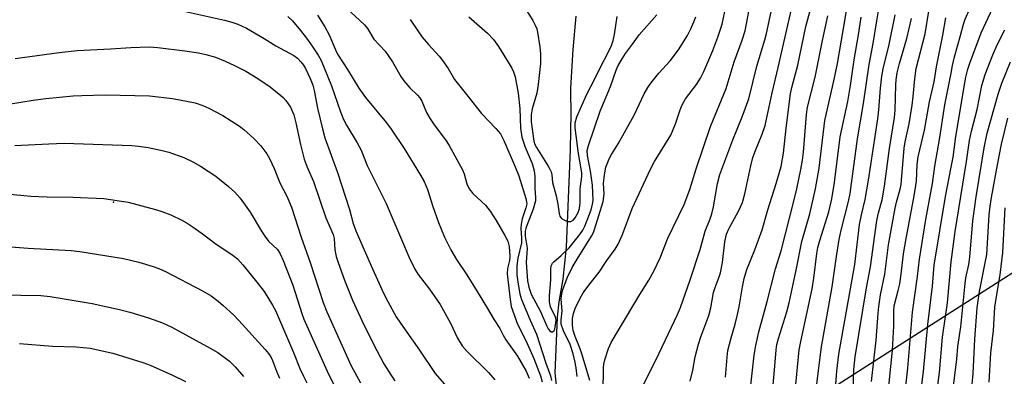
# Model space of a CAD drawing. Units: inches. Extents: x 1231772 to 1237772, y 593452 to 597453.
# Drawn here: x 1232749 to 1233014, y 595720 to 595816 of the extents above; entities that cross this region are included whole.
import ezdxf

# ---------------------------------------------------------------- set-up
doc = ezdxf.new("R2010")
doc.units = ezdxf.units.IN
doc.header["$MEASUREMENT"] = 0
for name, color, linetype in [('CNTRL-Horizontal and Vertical Point', 7, 'Continuous'), ('HYDRO-Single Line Stream', 4, 'Continuous'), ('NTRL-Trees', 3, 'Continuous'), ('Undefined', 1, 'Continuous')]:
    doc.layers.add(name, color=color, linetype=linetype)

msp = doc.modelspace()

# ---------------------------------------------------------------- linework, layer by layer
at = {"layer": 'CNTRL-Horizontal and Vertical Point'}
msp.add_point((1232774.2, 595766.74, 449), dxfattribs=at)
at = {"layer": 'HYDRO-Single Line Stream'}
msp.add_lwpolyline([(1232968.76, 595520.59), (1232961.46, 595555.26), (1232959.08, 595559.19), (1232952.07, 595568.13), (1232932.4, 595612.46), (1232925.25, 595627.73), (1232908.47, 595662.79), (1232902.95, 595675.13), (1232900.81, 595680.5), (1232895.27, 595700.34), (1232894.33, 595710.56), (1232893.25, 595720.73), (1232893.89, 595735.77), (1232894.33, 595739.86), (1232895.42, 595746.02), (1232896.25, 595754.63), (1232897.39, 595780.97), (1232897.58, 595790.77), (1232897.49, 595796.55), (1232897.48, 595797.5), (1232898.07, 595807.9), (1232898.86, 595816.93)], dxfattribs=at)
at = {"layer": 'NTRL-Trees'}
msp.add_lwpolyline([(1233015.87, 595217.47), (1232971.8, 595181.91), (1232952.74, 595152.33), (1232933.44, 595109.24), (1232919.98, 595074.16), (1232904.94, 595059.95), (1232885.99, 595061.63), (1232865.32, 595083.07), (1232841.98, 595118.88), (1232831.92, 595147.02), (1232827.86, 595195.04), (1232837.19, 595238.79), (1232861.3, 595305.68), (1232874.39, 595348.15), (1232877.19, 595393.82), (1232861.05, 595429.55), (1232830.42, 595474.96), (1232791.49, 595528.06), (1232818.71, 595575.04), (1232820.13, 595603.36), (1232818.1, 595620.86), (1233408.48, 595998.48)], dxfattribs=at)
at = {"layer": 'Undefined'}
for points, elevation in [([(1233000, 595801.54), (1233000.34, 595803.64), (1233000.86, 595805.99), (1233002.49, 595811.68), (1233003.26, 595814.77), (1233003.76, 595816.11), (1233004.82, 595818.56), (1233006.23, 595821.49), (1233008.56, 595825.56), (1233011.32, 595829.38), (1233016.17, 595835.57)], 460), ([(1232951.88, 595716.5), (1232952.39, 595721.47), (1232952.8, 595726.97), (1232952.97, 595728.37), (1232953.39, 595730.01), (1232955.63, 595737.15), (1232956.31, 595739.58), (1232958.19, 595748.39), (1232959.68, 595756.14), (1232961.84, 595763.65), (1232963.42, 595770.36), (1232964.38, 595775.94), (1232965.9, 595788.75), (1232968.42, 595799.88), (1232969.31, 595804.18), (1232970.96, 595813.62), (1232973.87, 595831.39)], 446), ([(1232929.66, 595718.53), (1232930.31, 595721.43), (1232930.95, 595725.05), (1232931.83, 595728.47), (1232932.45, 595730.43), (1232934.65, 595736.19), (1232935.19, 595738.28), (1232935.88, 595742.37), (1232936.33, 595743.79), (1232937.47, 595746.65), (1232937.8, 595747.72), (1232938.35, 595750.52), (1232939, 595756.07), (1232939.43, 595758.09), (1232940, 595759.57), (1232942.66, 595764.34), (1232943.69, 595766.67), (1232944.36, 595768.98), (1232945.97, 595776.52), (1232946.55, 595778.78), (1232947.21, 595780.69), (1232949.06, 595785.07), (1232949.85, 595787.43), (1232951.7, 595796.22), (1232953.36, 595803.1), (1232959, 595827.98)], 440), ([(1232915.92, 595715.46), (1232920.48, 595724.3), (1232926.21, 595736.47), (1232926.98, 595738.36), (1232929.64, 595745.78), (1232932.35, 595754.04), (1232933.69, 595758.9), (1232934.97, 595762.23), (1232935.42, 595763.6), (1232935.93, 595765.55), (1232937.01, 595771.78), (1232937.62, 595774.22), (1232941.09, 595783.56), (1232943.59, 595789.76), (1232945.39, 595794.65), (1232947.56, 595803.47), (1232949.77, 595810.57), (1232950.19, 595812.23), (1232953.06, 595825.69)], 438), ([(1233000, 595776.24), (1233000.48, 595778.86), (1233001.2, 595784.48), (1233002.43, 595791.39), (1233003.35, 595797.42), (1233003.95, 595800.43), (1233004.47, 595802.61), (1233004.98, 595804.29), (1233008.07, 595812.41), (1233010.53, 595817.85), (1233012.03, 595820.71), (1233012.89, 595822.14), (1233014.59, 595824.17)], 462), ([(1232963.71, 595717.07), (1232965.02, 595727.78), (1232967.85, 595743.89), (1232969.02, 595752.11), (1232969.81, 595756.7), (1232970.36, 595759.24), (1232972.28, 595766.98), (1232972.72, 595769.06), (1232974.72, 595783.81), (1232976.34, 595793.38), (1232977.9, 595803.92), (1232978.94, 595809.58), (1232979.89, 595815.7), (1232980.94, 595821.7)], 450), ([(1232790.37, 595818.94), (1232804.14, 595815.86), (1232806.07, 595815.34), (1232807.65, 595814.78), (1232810.01, 595813.65), (1232814.75, 595810.89), (1232817.95, 595808.91), (1232822.82, 595806.3), (1232823.74, 595805.62), (1232824.71, 595804.64), (1232825.37, 595803.75), (1232825.9, 595802.79), (1232827.16, 595800.07), (1232827.88, 595798.27), (1232828.24, 595796.91), (1232829.16, 595792.14), (1232830.48, 595786.53), (1232831.13, 595784.15), (1232834.54, 595774.77), (1232837.8, 595764.8), (1232838.82, 595761.04), (1232839.49, 595759.01), (1232843.96, 595748.76), (1232847.06, 595742.07), (1232848.12, 595739.96), (1232850.4, 595735.88), (1232851.51, 595734.13), (1232856.7, 595726.83), (1232860.91, 595720.6), (1232863.94, 595717.03)], 440), ([(1232836.85, 595819.19), (1232841.8, 595814.6), (1232842.6, 595813.55), (1232844.35, 595810.72), (1232847.39, 595807.51), (1232849.34, 595804.6), (1232851.66, 595800.67), (1232852.45, 595799.51), (1232854.03, 595797.58), (1232856.09, 595795.64), (1232856.74, 595794.87), (1232857.25, 595793.97), (1232858.51, 595790.98), (1232859.5, 595789.26), (1232860.6, 595787.6), (1232863.67, 595783.53), (1232864.7, 595782.03), (1232868.25, 595775.52), (1232868.67, 595774.44), (1232869.44, 595771.69), (1232870.03, 595770.37), (1232871.06, 595769.12), (1232874.41, 595765.96), (1232875.71, 595764.33), (1232877.32, 595761.83), (1232879.67, 595757.75), (1232880.44, 595756.23), (1232880.79, 595754.82), (1232881.04, 595752.19), (1232880.92, 595751.06), (1232880.38, 595748.89), (1232880.31, 595747.46), (1232881.09, 595740.55), (1232881.41, 595738.63), (1232883.09, 595733.86), (1232885.28, 595729.5), (1232887.46, 595724.58), (1232889.24, 595719.97), (1232889.69, 595718.36)], 434), ([(1232884.41, 595820.15), (1232887.18, 595815.71), (1232887.84, 595814.47), (1232888.25, 595813.46), (1232888.47, 595812.64), (1232889.08, 595808.62), (1232889.29, 595806.63), (1232889.31, 595804.17), (1232888.63, 595798.45), (1232888.27, 595796.18), (1232887.03, 595791.96), (1232886.73, 595790.33), (1232886.79, 595788.46), (1232887.47, 595783.19), (1232887.76, 595782.31), (1232888.16, 595781.52), (1232891.36, 595776.48), (1232891.81, 595775.7), (1232892.15, 595774.91), (1232892.31, 595774.1), (1232892.5, 595772.05), (1232893.51, 595768.48), (1232893.94, 595766.2), (1232894.28, 595763.72), (1232894.5, 595763), (1232894.97, 595762.4), (1232895.91, 595761.83), (1232896.67, 595761.55), (1232897.42, 595761.55), (1232898.08, 595761.93), (1232898.59, 595762.54), (1232899.39, 595764), (1232899.76, 595765.1), (1232899.96, 595766.57), (1232899.97, 595770.33), (1232900.41, 595773.65), (1232900.41, 595774.58), (1232900.28, 595775.73), (1232899.53, 595779.9), (1232898.59, 595786.79), (1232898.63, 595788.16), (1232899.06, 595789.8), (1232901.77, 595795.92), (1232903.84, 595799.87), (1232905.64, 595803.55), (1232907.37, 595806.76), (1232908.43, 595809.04), (1232908.85, 595810.37), (1232909.24, 595812.02), (1232909.97, 595816.87)], 428), ([(1232902.58, 595718.68), (1232900.52, 595725.64), (1232899.97, 595727.23), (1232898.62, 595730.5), (1232898.1, 595732.17), (1232897.94, 595733.61), (1232897.93, 595735.37), (1232898.18, 595736.74), (1232898.61, 595738.06), (1232899.95, 595740.88), (1232900.81, 595742.34), (1232902.3, 595744.42), (1232905.11, 595747.92), (1232907.15, 595751.05), (1232909.36, 595754.06), (1232910.23, 595755.48), (1232911.38, 595758.03), (1232913.96, 595765.05), (1232918.9, 595775.64), (1232920.02, 595777.74), (1232924.41, 595784.81), (1232925.7, 595787.87), (1232926.93, 595791.7), (1232927.45, 595792.99), (1232928.39, 595794.61), (1232931.29, 595798.49), (1232932.36, 595800.17), (1232933.28, 595802), (1232935.69, 595807.68), (1232937.08, 595811.25), (1232938.26, 595814.74), (1232939.23, 595819.43)], 434), ([(1232906.14, 595715.46), (1232906.24, 595722.2), (1232906.35, 595723.07), (1232906.62, 595724.21), (1232907.56, 595727.29), (1232908.34, 595728.89), (1232910.28, 595732.25), (1232916.07, 595741.88), (1232918.5, 595745.76), (1232919.95, 595748.35), (1232921.49, 595751.75), (1232923.61, 595757.02), (1232928.04, 595766.16), (1232929.55, 595770.16), (1232931.24, 595775.74), (1232935.14, 595787.18), (1232939.33, 595797.42), (1232941.52, 595804.6), (1232943.66, 595810.42), (1232944.43, 595812.93), (1232944.84, 595814.87), (1232945.76, 595820.08)], 436), ([(1232939.14, 595719.55), (1232939.55, 595725), (1232939.79, 595726.73), (1232940.65, 595730.16), (1232941.75, 595733.88), (1232942.36, 595736.49), (1232942.79, 595738.53), (1232943.68, 595743.94), (1232944.15, 595746.17), (1232944.92, 595748.63), (1232947.01, 595753.89), (1232949.03, 595759.27), (1232950.59, 595764.71), (1232952.83, 595771.84), (1232954.12, 595776.35), (1232954.76, 595779.99), (1232955.48, 595786.69), (1232956.63, 595796.02), (1232957.01, 595797.68), (1232958.68, 595803.72), (1232960.82, 595814.16), (1232962.39, 595820.08)], 442), ([(1232978.54, 595718.41), (1232979.78, 595729.54), (1232980.25, 595736.84), (1232980.43, 595738.6), (1232980.94, 595741.79), (1232982.13, 595747.38), (1232983.11, 595755.26), (1232984.85, 595765.18), (1232985.2, 595766.79), (1232986.24, 595770.23), (1232986.53, 595771.56), (1232987.28, 595781.31), (1232987.57, 595783.06), (1232988.63, 595787.93), (1232989.42, 595792.93), (1232989.74, 595795.26), (1232990.16, 595800.02), (1232990.53, 595802.78), (1232992.93, 595812.15), (1232993.99, 595818.23)], 456), ([(1232821.18, 595816.86), (1232822.42, 595815.67), (1232824.59, 595813.04), (1232826.19, 595810.99), (1232827.69, 595808.84), (1232829.33, 595806.43), (1232830.17, 595804.93), (1232832.94, 595798.14), (1232835.36, 595791.1), (1232836.2, 595789.04), (1232836.94, 595787.56), (1232839.86, 595782.73), (1232840.93, 595780.8), (1232842.56, 595776.65), (1232847.72, 595766.39), (1232853.84, 595751.86), (1232855.41, 595748.7), (1232856.33, 595747.28), (1232859.38, 595743.31), (1232862.2, 595739.19), (1232865.01, 595734.15), (1232866.89, 595730.09), (1232868.14, 595728.05), (1232869.48, 595726.48), (1232875.24, 595720.81), (1232876.97, 595718.9)], 438), ([(1232829.18, 595817.16), (1232831.1, 595814.06), (1232832.31, 595811.85), (1232834, 595807.88), (1232834.58, 595806.71), (1232837.28, 595802.53), (1232840.33, 595797.53), (1232842.14, 595794.99), (1232847.75, 595788.13), (1232849.06, 595786.42), (1232852.56, 595781.27), (1232856.94, 595774.07), (1232857.89, 595772.32), (1232858.83, 595770.22), (1232860.28, 595765.63), (1232861.79, 595761.27), (1232863.43, 595757.35), (1232865.08, 595753.89), (1232866.6, 595751.31), (1232869.4, 595747.18), (1232872.22, 595742.68), (1232875.03, 595738.07), (1232876.79, 595735.02), (1232878.33, 595732.71), (1232879.24, 595730.88), (1232879.97, 595729.64), (1232883.06, 595725.22), (1232885.37, 595721.19), (1232886.21, 595719.32)], 436), ([(1232854.16, 595816.03), (1232856.17, 595812.93), (1232857.42, 595811.29), (1232859.08, 595809.24), (1232861.99, 595806.09), (1232862.89, 595804.97), (1232864.36, 595802.79), (1232866.12, 595799.88), (1232866.8, 595798.94), (1232869.73, 595795.37), (1232873.34, 595790.7), (1232877.23, 595786.62), (1232878.45, 595785.18), (1232879.42, 595783.41), (1232882.44, 595776.27), (1232883.4, 595773.83), (1232885.31, 595767.71), (1232885.5, 595766.88), (1232885.55, 595766.34), (1232885.36, 595765.22), (1232884.33, 595762.23), (1232884.02, 595760.81), (1232883.98, 595759.64), (1232884.17, 595757.03), (1232884.12, 595755.79), (1232883.16, 595751.7), (1232882.86, 595749.57), (1232882.94, 595747.19), (1232883.27, 595744.61), (1232883.72, 595742.03), (1232884.14, 595740.5), (1232886.48, 595734.94), (1232888.21, 595731.18), (1232890.71, 595723.36), (1232891.97, 595719.95), (1232892.21, 595718.64)], 432), ([(1232869.99, 595816.76), (1232874.96, 595812.31), (1232876.58, 595810.67), (1232877.96, 595808.77), (1232881.52, 595802.92), (1232881.99, 595801.88), (1232882.44, 595800.52), (1232883.22, 595796.18), (1232883.73, 595792.06), (1232883.9, 595786.72), (1232884.28, 595784.27), (1232884.57, 595783.19), (1232885.15, 595781.61), (1232887.02, 595777.2), (1232887.54, 595775.21), (1232887.79, 595773.77), (1232887.77, 595770.44), (1232887.97, 595768.01), (1232887.9, 595767.15), (1232887.31, 595764.86), (1232885.55, 595760.51), (1232885.28, 595759.7), (1232885.14, 595758.91), (1232885.17, 595757.56), (1232885.68, 595754.35), (1232885.39, 595750.47), (1232885.76, 595745.51), (1232886.14, 595743.84), (1232886.79, 595741.99), (1232889.29, 595737.25), (1232890.97, 595733.36), (1232891.36, 595732.63), (1232891.8, 595732.03), (1232892.14, 595731.8), (1232892.5, 595731.8), (1232892.98, 595732.14), (1232893.15, 595732.52), (1232893.49, 595734.92), (1232893.41, 595735.46), (1232893.23, 595735.95), (1232891.95, 595738.56), (1232891.71, 595739.91), (1232891.67, 595741.57), (1232892.08, 595745.85), (1232892.09, 595748.83), (1232892.18, 595749.63), (1232892.49, 595750.27), (1232892.85, 595750.68), (1232894.89, 595752.34), (1232897.02, 595754.41), (1232899.92, 595758.03), (1232900.72, 595759.25), (1232901.26, 595760.29), (1232902.91, 595764.71), (1232903.31, 595766.22), (1232903.43, 595767.23), (1232903.27, 595771.37), (1232902.79, 595775.15), (1232901.96, 595779.33), (1232901.89, 595780.68), (1232902.19, 595782.04), (1232905.4, 595791.27), (1232908.11, 595797.98), (1232909.67, 595802.39), (1232910.25, 595803.66), (1232911.28, 595805.42), (1232912.23, 595806.87), (1232914.08, 595809.35), (1232915.88, 595811.92), (1232920.65, 595817.26)], 430), ([(1232899.2, 595719.73), (1232898.91, 595722.09), (1232898.54, 595723.97), (1232898.06, 595725.88), (1232897.27, 595728.36), (1232895.51, 595732.03), (1232894.89, 595733.85), (1232894.84, 595734.93), (1232895.1, 595737.49), (1232894.87, 595740.63), (1232895.01, 595742.07), (1232895.27, 595743.2), (1232896.57, 595746.55), (1232897.82, 595749.14), (1232899.14, 595751.41), (1232903.02, 595757.59), (1232903.54, 595758.59), (1232903.86, 595759.38), (1232906.14, 595766.98), (1232906.41, 595769.01), (1232906.29, 595771.78), (1232906.51, 595774.16), (1232906.92, 595776.16), (1232907.79, 595778.47), (1232908.39, 595779.58), (1232910.19, 595782.49), (1232914.51, 595790.19), (1232917.24, 595795.94), (1232918.19, 595797.7), (1232919.03, 595798.85), (1232921.2, 595801.51), (1232924.25, 595804.87), (1232926.5, 595807.84), (1232928.89, 595811.68), (1232929.82, 595813.5), (1232930.6, 595815.36), (1232931.11, 595816.71)], 432), ([(1232945.99, 595717.38), (1232946.87, 595725.51), (1232947.31, 595728.1), (1232948.13, 595731.82), (1232950.36, 595739.95), (1232952.63, 595748.82), (1232954.13, 595753.65), (1232957.6, 595767.02), (1232958.38, 595770.37), (1232959.43, 595775.53), (1232959.89, 595778.1), (1232960.18, 595780.28), (1232960.99, 595790.36), (1232961.25, 595792.34), (1232963.28, 595800.51), (1232965.25, 595810.37), (1232966.7, 595817.05)], 444), ([(1232957.95, 595715.67), (1232959, 595726.95), (1232959.41, 595729.18), (1232962.48, 595743.4), (1232962.96, 595746.23), (1232963.79, 595752.96), (1232964.07, 595754.54), (1232964.59, 595756.43), (1232967.03, 595764.19), (1232967.79, 595767.69), (1232968.5, 595772.06), (1232970.07, 595784.34), (1232972.09, 595793.87), (1232972.82, 595798.24), (1232973.83, 595805.12), (1232975, 595811.88), (1232975.7, 595816.62)], 448), ([(1232968.16, 595708.24), (1232969.11, 595721.16), (1232969.65, 595725.79), (1232973.97, 595749.92), (1232975.27, 595760.73), (1232975.79, 595763.32), (1232976.8, 595767.51), (1232977.7, 595772.7), (1232980.18, 595789.26), (1232980.44, 595791.68), (1232980.89, 595797.54), (1232981.25, 595800.72), (1232981.6, 595802.73), (1232983.22, 595809.26), (1232984.83, 595817.32)], 452), ([(1232973.47, 595713.16), (1232973.76, 595721.61), (1232974.12, 595725.04), (1232977.18, 595743.66), (1232978.24, 595749.35), (1232979.96, 595761.84), (1232980.37, 595763.86), (1232981.33, 595767.38), (1232981.98, 595771.08), (1232983.37, 595781.28), (1232984.7, 595789.57), (1232984.88, 595791.56), (1232985.01, 595798.42), (1232985.13, 595799.75), (1232985.45, 595801.67), (1232986.08, 595804.17), (1232988.04, 595810.88), (1232989.24, 595816.32)], 454), ([(1232982.85, 595713.68), (1232984.13, 595726.85), (1232984.52, 595733.33), (1232984.49, 595737.43), (1232984.59, 595738.84), (1232985.69, 595742.91), (1232986.09, 595744.76), (1232986.49, 595747.38), (1232987.14, 595752.86), (1232987.8, 595757.01), (1232989.85, 595767.44), (1232990.29, 595770.06), (1232990.6, 595772.41), (1232990.78, 595776.9), (1232991.03, 595779.02), (1232992.79, 595786.19), (1232994.11, 595793.8), (1232995.36, 595799.18), (1232996.03, 595803.24), (1232997.73, 595811.8), (1232998.52, 595816.45)], 458), ([(1233000, 595750.71), (1233001.07, 595758.83), (1233002.54, 595768.33), (1233004.14, 595777.7), (1233004.88, 595783.42), (1233005.43, 595785.88), (1233006.97, 595791.78), (1233008.22, 595798.19), (1233009.11, 595801.21), (1233011.18, 595806.47), (1233012.35, 595809.18), (1233014.4, 595813.25)], 464), ([(1232747.67, 595805.48), (1232759.51, 595807.09), (1232764.36, 595807.68), (1232773.37, 595808.08), (1232778.88, 595808.48), (1232783.83, 595808.65), (1232786.09, 595808.48), (1232793.4, 595807.58), (1232797.1, 595806.99), (1232799.08, 595806.59), (1232801.67, 595805.84), (1232804.28, 595804.81), (1232806.83, 595803.66), (1232809.85, 595802.11), (1232813.08, 595800.13), (1232816.37, 595797.85), (1232819.25, 595795.57), (1232819.87, 595795), (1232820.61, 595794.17), (1232821.89, 595792.36), (1232822.77, 595790.31), (1232823.36, 595788.14), (1232824.56, 595782.28), (1232825.55, 595778.4), (1232826.4, 595776.17), (1232828.05, 595772.32), (1232831.39, 595762.52), (1232833.38, 595758.02), (1232833.63, 595756.98), (1232833.85, 595753.88), (1232834.19, 595752.15), (1232834.71, 595750.45), (1232836.44, 595745.74), (1232838.62, 595740.31), (1232841.65, 595733.73), (1232845.14, 595726.73), (1232847.08, 595723.16), (1232848.89, 595720.24), (1232850.03, 595718.59)], 442), ([(1233000, 595704.52), (1233000.46, 595709.2), (1233000.54, 595715.67), (1233000.69, 595717.89), (1233001.48, 595724.39), (1233001.8, 595727.83), (1233002.56, 595733.18), (1233003.71, 595744.8), (1233003.95, 595746.34), (1233004.7, 595749.95), (1233005, 595751.9), (1233005.77, 595761.7), (1233006.68, 595768.16), (1233008.83, 595781.38), (1233009.67, 595785.35), (1233012.61, 595795.88), (1233013.65, 595798.85), (1233015.94, 595804.63)], 466), ([(1232987.17, 595712.29), (1232988.3, 595722.04), (1232989.51, 595737.08), (1232990.92, 595746.76), (1232991.39, 595751.4), (1232993.1, 595762.12), (1232994.94, 595771.84), (1232995.58, 595776.49), (1232996.95, 595784.19), (1232998.23, 595793.04), (1233000, 595801.54)], 460), ([(1232739.15, 595792.08), (1232752.51, 595794.31), (1232755.9, 595794.73), (1232763.35, 595795.4), (1232765.67, 595795.53), (1232772.02, 595795.69), (1232783.85, 595795.48), (1232790.09, 595794.75), (1232796.23, 595793.51), (1232798.22, 595792.85), (1232799.85, 595792.15), (1232803.69, 595790.1), (1232805.94, 595788.7), (1232808.15, 595787.23), (1232809.33, 595786.33), (1232811.98, 595783.93), (1232813.86, 595781.99), (1232815.47, 595779.84), (1232816.21, 595778.56), (1232817.45, 595775.85), (1232819.01, 595771.98), (1232820.86, 595768.36), (1232822.2, 595765.38), (1232824.78, 595757.37), (1232827.2, 595750.49), (1232830.72, 595739.69), (1232831.69, 595737.17), (1232838.27, 595722.67), (1232840.8, 595718.04)], 444), ([(1233005.35, 595714.84), (1233005.92, 595720.58), (1233006.34, 595729.85), (1233006.99, 595738.31), (1233007.64, 595742.63), (1233009.61, 595752.67), (1233010.21, 595763.35), (1233010.47, 595765.7), (1233010.82, 595768), (1233012.51, 595777.27), (1233013.54, 595782.41), (1233015.27, 595789.41)], 468), ([(1232747.61, 595782), (1232756.72, 595782.53), (1232760.84, 595782.64), (1232779.11, 595782.03), (1232780.93, 595781.87), (1232783.52, 595781.52), (1232787.33, 595780.73), (1232789.05, 595780.27), (1232793.17, 595778.8), (1232795.58, 595777.65), (1232797.65, 595776.5), (1232801.8, 595773.74), (1232805.2, 595771.01), (1232806.92, 595769.49), (1232808.34, 595767.84), (1232811.02, 595764.05), (1232814.03, 595758.9), (1232814.93, 595757.57), (1232815.97, 595756.28), (1232818.34, 595753.99), (1232819.11, 595752.85), (1232819.93, 595751.07), (1232822.53, 595744.42), (1232824.94, 595736.7), (1232825.49, 595735.19), (1232831.76, 595721.21), (1232835.86, 595713)], 446), ([(1232991.49, 595713.3), (1232992.49, 595721.09), (1232993.65, 595733.8), (1232994.92, 595744.08), (1232995.35, 595749.74), (1232998.47, 595768.33), (1233000, 595776.24)], 462), ([(1232743.33, 595769.22), (1232751.93, 595768.35), (1232756.3, 595768.18), (1232763.25, 595768.14), (1232771.55, 595767.78), (1232778.1, 595766.73), (1232785.51, 595764.79), (1232787.19, 595764.26), (1232789.67, 595763.33), (1232792.58, 595761.9), (1232794.07, 595761.07), (1232795.67, 595760.01), (1232798.04, 595758.32), (1232801.53, 595755.68), (1232806.42, 595752.35), (1232807.58, 595751.46), (1232809.08, 595749.84), (1232813.21, 595744.75), (1232814.77, 595742.64), (1232817.06, 595739.02), (1232817.85, 595737.52), (1232822.67, 595726.27), (1232824.37, 595721.95), (1232825.35, 595719.84), (1232826.28, 595718.04)], 448), ([(1233010.23, 595718.25), (1233010.7, 595726.13), (1233011.35, 595732.2), (1233011.78, 595738.42), (1233012.18, 595741.32), (1233013.19, 595747.21), (1233013.89, 595753.21), (1233014.55, 595765.27)], 470), ([(1232742.96, 595755), (1232751.21, 595754.39), (1232762.79, 595753.76), (1232765.12, 595753.46), (1232776.87, 595751.58), (1232781.03, 595750.59), (1232784.85, 595749.43), (1232786.43, 595748.86), (1232788.18, 595748.06), (1232798.2, 595742.87), (1232800.47, 595741.52), (1232802.39, 595740.09), (1232803.74, 595738.94), (1232806.49, 595736.34), (1232807.93, 595734.85), (1232815.04, 595727.05), (1232815.94, 595725.98), (1232816.57, 595725.04), (1232817.08, 595724.04), (1232818.13, 595721.19), (1232818.95, 595719.31)], 450), ([(1232995.89, 595714.01), (1232996.8, 595720.79), (1232997.61, 595730.36), (1232998.94, 595739.58), (1233000, 595750.71)], 464), ([(1232738.46, 595741.83), (1232754.55, 595741.57), (1232757.07, 595741.31), (1232768.44, 595739.43), (1232775.83, 595737.81), (1232778.59, 595737.13), (1232783.59, 595735.6), (1232787.35, 595734.25), (1232789.91, 595733.1), (1232800.27, 595727.42), (1232802.3, 595726.19), (1232805.41, 595723.86), (1232807, 595722.33), (1232809.23, 595719.78)], 452), ([(1232748.88, 595728.61), (1232757.73, 595727.95), (1232764.08, 595727.78), (1232767.93, 595727.41), (1232773.98, 595726.09), (1232782.11, 595723.53), (1232784.04, 595722.77), (1232790.07, 595720.14), (1232793.62, 595718.39)], 454)]:
    msp.add_lwpolyline(points, dxfattribs=dict(at, elevation=elevation))

doc.saveas('drawing.dxf')
